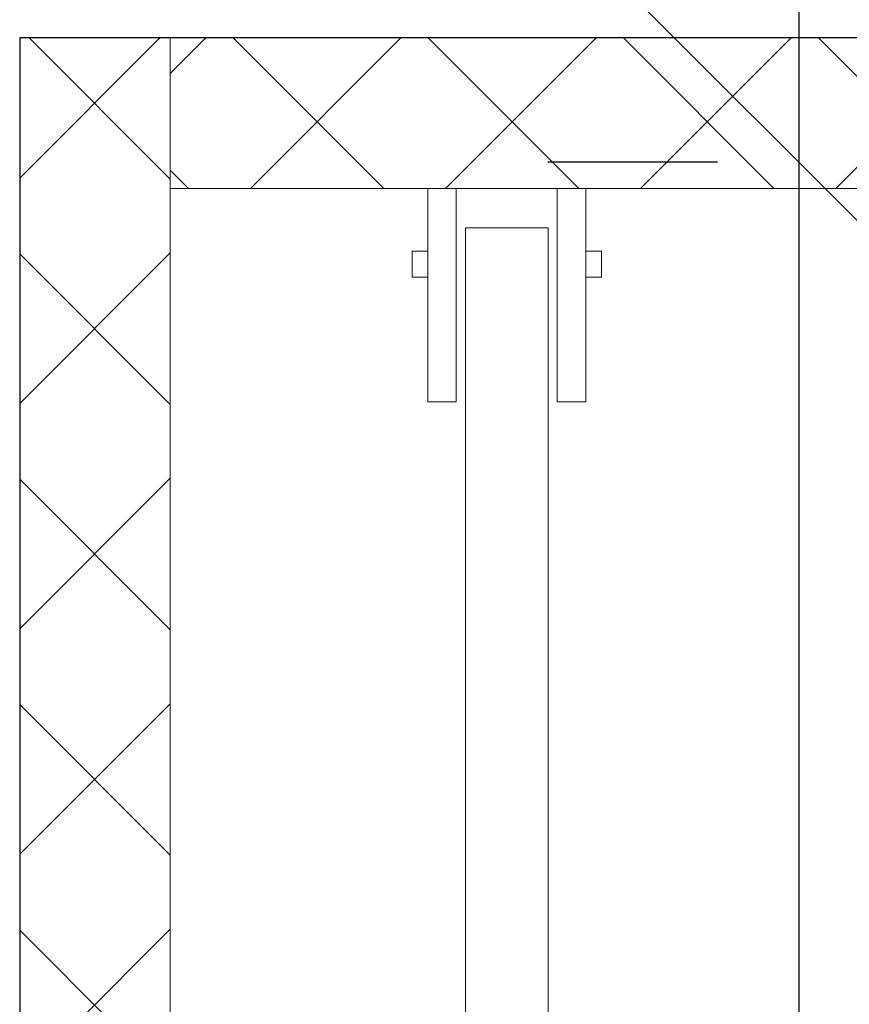
# Model space of a CAD drawing. Units: inches. Extents: x -102149 to 144914, y -186607 to 155335.
# Drawn here: x 80259 to 80672, y 24742 to 25233 of the extents above; entities that cross this region are included whole.
import ezdxf

# ---------------------------------------------------------------- set-up
doc = ezdxf.new("R2010")
doc.units = ezdxf.units.IN
doc.header["$MEASUREMENT"] = 0
for name, color, linetype, lineweight in [('BK_IZMERI', 7, 'Continuous', 13), ('BK_WHITE', 7, 'Continuous', 30), ('hatch', 254, 'Continuous', 0), ('santehnika', 152, 'Continuous', 13), ('SIENAS_jaun', 6, 'Continuous', 20)]:
    doc.layers.add(name, color=color, linetype=linetype, lineweight=lineweight)
doc.styles.add('vrom', font='wromlats.shx', dxfattribs={"width": 0.6})
doc.dimstyles.new('M100', dxfattribs={"dimscale": 100, "dimtxt": 2.2, "dimasz": 2, "dimexe": 1.25, "dimexo": 0.625, "dimtad": 1, "dimdec": 0, "dimtxsty": 'vrom', "dimblk": 'OBLIQUE', "dimcen": 2.5, "dimdle": 1, "dimclrd": 256, "dimclre": 256, "dimclrt": 256, "dimadec": 0, "dimazin": 0, "dimtfac": 1, "dimtdec": 0, "dimtmove": 0, "dimatfit": 3, "dimldrblk": 'OBLIQUE', "dimfxl": 0, "dimarcsym": 0})

# ---------------------------------------------------------------- blocks, each defined once
blk = doc.blocks.new('WC_INV')
at = {"layer": 'santehnika', "lineweight": 9, "ltscale": 10}
for p, q in [((-70523.47, -128270.59), (-70523.47, -129030.38)), ((-70482.29, -129030.38), (-70482.29, -128270.59)), ((-70542.25, -128943.82), (-70528.04, -128943.82)), ((-70542.25, -129050), (-70542.25, -128943.82)), ((-70528.04, -128943.82), (-70528.04, -129050)), ((-70463.51, -128943.82), (-70477.72, -128943.82)), ((-70477.72, -128943.82), (-70477.72, -129050)), ((-70463.51, -129050), (-70463.51, -128943.82)), ((-70550, -129005.83), (-70542.25, -129005.83)), ((-70550, -129018.75), (-70550, -129005.83)), ((-70542.25, -129005.83), (-70542.25, -129018.75)), ((-70455.76, -129005.83), (-70463.51, -129005.83)), ((-70463.51, -129005.83), (-70463.51, -129018.75)), ((-70455.76, -129018.75), (-70455.76, -129005.83)), ((-70542.25, -129018.75), (-70550, -129018.75)), ((-70463.51, -129018.75), (-70455.76, -129018.75)), ((-70523.47, -129030.38), (-70482.29, -129030.38))]:
    blk.add_line(p, q, dxfattribs=at)
blk = doc.blocks.new('_OBLIQUE')
at = {"color": 0, "linetype": 'ByBlock'}
blk.add_line((-0.5, -0.5), (0.5, 0.5), dxfattribs=at)
blk = doc.blocks.new('*D315')
at = {"layer": 'BK_IZMERI', "lineweight": -2}
for p, q in [((80646.94, 25261.79), (80646.94, 22698.67)), ((80606.41, 25161.79), (80521.94, 25161.79)), ((80516.9, 22798.67), (80771.94, 22798.67))]:
    blk.add_line(p, q, dxfattribs=at)
at = {"layer": 'BK_IZMERI', "lineweight": -2, "xscale": 200, "yscale": 200, "zscale": 200}
for p, rotation in [((80646.94, 25161.79), 90), ((80646.94, 22798.67), 270)]:
    blk.add_blockref('_OBLIQUE', p, dxfattribs=dict(at, rotation=rotation))
at = {"layer": 'BK_IZMERI', "insert": (80474.44, 23980.23), "char_height": 220, "attachment_point": 5, "rotation": 90, "style": 'vrom'}
blk.add_mtext('2363', dxfattribs=at)

msp = doc.modelspace()

# ---------------------------------------------------------------- hatches: boundary and pattern name
at = {"layer": 'hatch', "lineweight": 5}
h = msp.add_hatch(dxfattribs=at)
h.set_pattern_fill('ANSI37', color=256, scale=25, angle=-180)
h.set_pattern_definition([(225, (214831.45, 311380.596), (56.1266, -56.1266), []), (315, (214831.45, 311380.596), (56.1266, 56.1266), [])])
h.paths.add_polyline_path([(80258.77, 22723.67), (80333.77, 22723.67), (80333.77, 25223.67), (80258.77, 25223.67)])
h = msp.add_hatch(dxfattribs=at)
h.set_pattern_fill('ANSI37', color=256, scale=550, angle=-270)
edge = h.paths.add_edge_path()
edge.add_line((80333.77, 25148.67), (80333.77, 25223.67))
edge.add_line((80333.77, 25223.67), (81508.77, 25223.67))
edge.add_line((81508.77, 25223.67), (81508.77, 25113.67))
edge.add_line((81508.77, 25113.67), (82178.77, 25113.67))
edge.add_line((82178.77, 25113.67), (82178.77, 25223.67))
edge.add_line((82178.77, 25223.67), (82328.77, 25223.67))
edge.add_line((82328.77, 25223.67), (82328.77, 25148.67))
edge.add_line((82328.77, 25148.67), (82253.77, 25148.67))
edge.add_line((82253.77, 25148.67), (82253.77, 25038.67))
edge.add_line((82253.77, 25038.67), (81408.77, 25038.67))
edge.add_line((81408.77, 25038.67), (81408.77, 25118.67))
edge.add_line((81408.77, 25118.67), (81408.77, 25148.67))
edge.add_line((81408.77, 25148.67), (80333.77, 25148.67))
edge.add_line((80333.77, 25148.67), (80333.77, 25223.67))

# ---------------------------------------------------------------- linework, layer by layer
at = {"layer": 'BK_WHITE'}
for p, q in [((80258.77, 25223.67), (80258.77, 22723.67)), ((81508.77, 25223.67), (80258.77, 25223.67))]:
    msp.add_line(p, q, dxfattribs=at)
at = {"layer": 'SIENAS_jaun'}
msp.add_lwpolyline([(80333.77, 25223.67), (80258.77, 25223.67), (80258.77, 22723.67), (80333.77, 22723.67)], close=True, dxfattribs=at)
msp.add_lwpolyline([(80333.77, 25148.67), (80333.77, 25223.67), (81508.77, 25223.67), (81508.77, 25113.67), (82178.77, 25113.67), (82178.77, 25223.67), (82328.77, 25223.67), (82328.77, 25148.67), (82253.77, 25148.67), (82253.77, 25038.67), (81408.77, 25038.67), (81408.77, 25118.67), (81408.77, 25148.67), (80333.77, 25148.67), (80333.77, 25223.67)], dxfattribs=at)

# ---------------------------------------------------------------- block references
at = {"layer": 'BK_IZMERI', "xscale": -1, "rotation": 180}
msp.add_blockref('WC_INV', (151004.36, -103901.33), dxfattribs=at)

# ---------------------------------------------------------------- dimensions: what is measured, and where the dimension line sits
at = {"layer": 'BK_IZMERI'}
dim = msp.add_linear_dim(base=(80646.94, 22798.67), p1=(80668.91, 25161.79), p2=(80454.4, 22798.67), angle=90, dimstyle='M100', override={"dimfxl": 2, "dimarcsym": 1}, dxfattribs=at)
dim.commit()
dim.dimension.update_dxf_attribs({"geometry": '*D315', "text_midpoint": (80474.44, 23980.23)})

doc.saveas('drawing.dxf')
